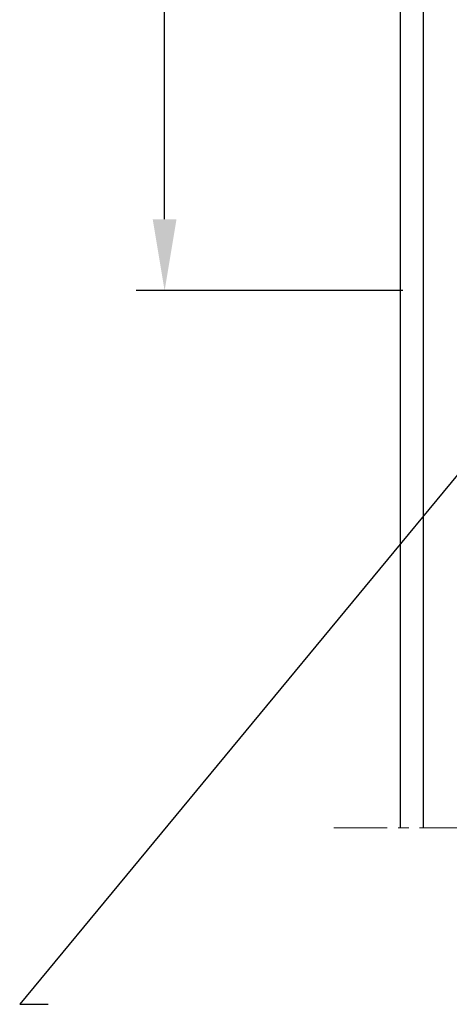
# Model space of a CAD drawing. Units: millimetres. Extents: x -286258 to 23356, y -306866 to 120414.
# Drawn here: x 13667 to 13697, y 5321 to 5390 of the extents above; entities that cross this region are included whole.
import ezdxf

# ---------------------------------------------------------------- set-up
doc = ezdxf.new("R2010")
doc.units = ezdxf.units.MM
doc.linetypes.add('MITTE', pattern=[2, 1.25, -0.25, 0.25, -0.25])
for name, color, linetype in [('AL_EDGE', 40, 'Continuous'), ('BEM', 7, 'Continuous'), ('DIM_1', 252, 'Continuous'), ('SCHRAFFUR', 253, 'Continuous')]:
    doc.layers.add(name, color=color, linetype=linetype)
doc.styles.add('TEXT', font='arial.ttf')
doc.dimstyles.new('TSG_1_2', dxfattribs={"dimscale": 0, "dimtxt": 2.5, "dimasz": 2.5, "dimexe": 1, "dimexo": 2, "dimgap": 2, "dimtad": 0, "dimdec": 1, "dimlfac": -1, "dimzin": 9, "dimdsep": 46, "dimtxsty": 'TEXT', "dimcen": -1, "dimclrd": 7, "dimclre": 7, "dimclrt": 4, "dimadec": 0, "dimazin": 0, "dimtfac": 0.7, "dimtdec": 1, "dimtmove": 0, "dimatfit": 2, "dimfxl": 1, "dimtolj": 1, "dimtzin": 9, "dimarcsym": 0})

# ---------------------------------------------------------------- blocks, each defined once
blk = doc.blocks.new('*D1109')
at = {"layer": 'BEM', "color": 7, "lineweight": -2, "transparency": 16777216}
for p, q in [((13694.40616030168, 5434.317854084265), (13674.89309897449, 5434.317854084265)), ((13676.89309898356, 5429.317854061588), (13676.89309898356, 5410.465835480059)), ((13676.89309898356, 5376.444649026185), (13676.89309898356, 5395.296667607714)), ((13693.55495166715, 5371.444649003508), (13674.89309897449, 5371.444649003508))]:
    blk.add_line(p, q, dxfattribs=at)
at = {"layer": 'BEM', "color": 7, "transparency": 16777216}
for points in [[(13676.05976564645, 5429.317854061588), (13677.72643232068, 5429.317854061588), (13676.89309898356, 5434.317854084265)], [(13676.05976564645, 5376.444649026185), (13677.72643232068, 5376.444649026185), (13676.89309898356, 5371.444649003508)]]:
    blk.add_solid(points, dxfattribs=at)
at = {"layer": 'DEFPOINTS', "color": 0, "transparency": 16777216}
for p in [(13698.40616031982, 5434.317854084265), (13676.89309898356, 5371.444649003508), (13697.55495168529, 5371.444649003508)]:
    blk.add_point(p, dxfattribs=at)
at = {"layer": 'BEM', "color": 4, "transparency": 16777216, "insert": (13676.89309898356, 5402.881251543889), "char_height": 5.000000022676907, "attachment_point": 5, "rotation": 90, "style": 'TEXT'}
blk.add_mtext('\\A1;64', dxfattribs=at)

msp = doc.modelspace()

# ---------------------------------------------------------------- linework, layer by layer
at = {"layer": 'AL_EDGE'}
for p, q in [((13693.40616031983, 5333.809069979508), (13693.40616031982, 5439.31785408427)), ((13695.00616031982, 5333.809069979508), (13695.00616031982, 5437.717854084262))]:
    msp.add_line(p, q, dxfattribs=at)
at = {"layer": 'SCHRAFFUR', "linetype": 'MITTE', "lineweight": 5, "ltscale": 3}
msp.add_line((13688.73047243583, 5333.809069979508), (13755.9847180416, 5333.809069979508), dxfattribs=at)

# ---------------------------------------------------------------- dimensions: what is measured, and where the dimension line sits
at = {"layer": 'BEM'}
dim = msp.add_linear_dim(base=(13676.89309898356, 5371.444649003508), p1=(13698.40616031982, 5434.317854084265), p2=(13697.55495168529, 5371.444649003508), angle=90, text='64', dimstyle='TSG_1_2', override={"dimscale": 2.000000009070763}, dxfattribs=at)
dim.commit()
dim.dimension.update_dxf_attribs({"geometry": '*D1109', "text_midpoint": (13676.89309898356, 5402.881251543889)})

# ---------------------------------------------------------------- leaders
at = {"layer": 'DIM_1', "annotation_type": 0, "has_hookline": 1, "hookline_direction": 0, "text_width": 118.731241473397}
msp.add_leader([(13708.33608204219, 5371.810843598282), (13666.7500181225, 5321.442677777978), (13668.7500181225, 5321.442677777978)], dimstyle='TSG_1_2', override={"dimscale": 1, "dimasz": 2, "dimclrd": 256, "dimldrblk": 'Dot'}, dxfattribs=at)

doc.saveas('drawing.dxf')
